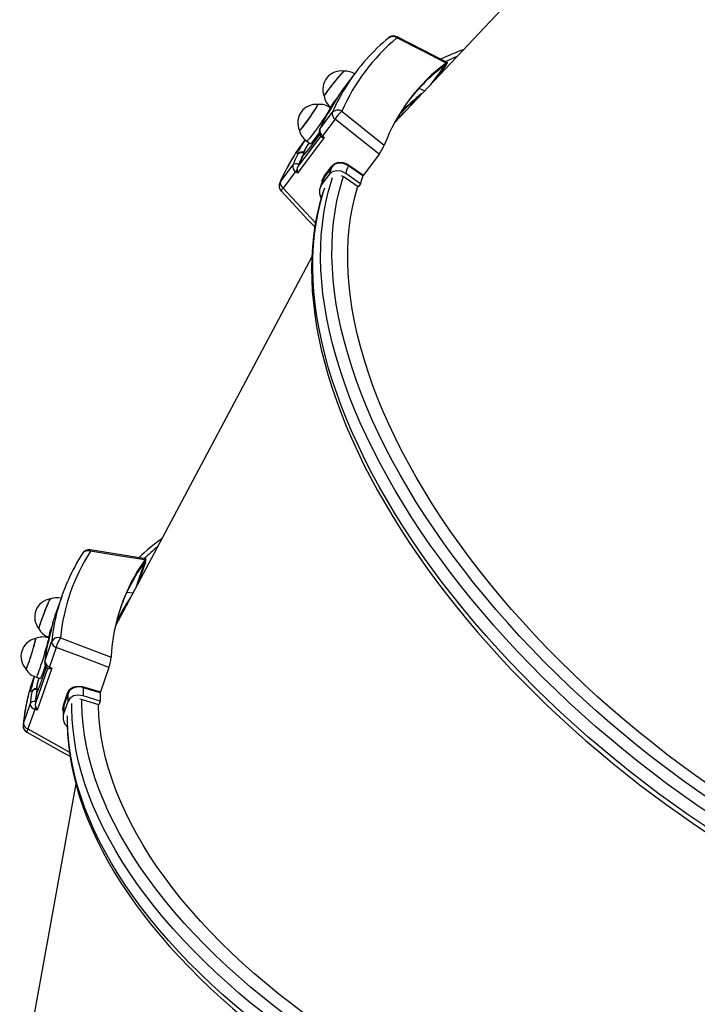
# Model space of a CAD drawing. Units: millimetres. Extents: x 2.7 to 22.9, y 5.7 to 17.
# Drawn here: x 8 to 8.4, y 10.3 to 11 of the extents above; entities that cross this region are included whole.
import ezdxf

# ---------------------------------------------------------------- set-up
doc = ezdxf.new("R2010")
doc.units = ezdxf.units.MM
doc.header["$LTSCALE"] = 130
doc.header["$PDSIZE"] = -1
doc.linetypes.add('SLD-Сплошная', pattern=[0])
doc.styles.get("Standard").update_dxf_attribs({"font": 'isocpeui.ttf'})
doc.dimstyles.new('ISO-25', dxfattribs={"dimtxt": 2.5, "dimasz": 2.5, "dimexe": 1.25, "dimexo": 0.625, "dimtad": 1, "dimtxsty": 'Standard', "dimcen": 2.5, "dimadec": 0, "dimazin": 0, "dimtfac": 1, "dimtmove": 0, "dimatfit": 3, "dimfxl": 1, "dimarcsym": 0})

# ---------------------------------------------------------------- blocks, each defined once
blk = doc.blocks.new('*D4')
at = {"color": 0, "lineweight": -2, "transparency": 16777216}
for p, q in [((5.68585, 13.05368), (5.68585, 5.7459)), ((22.85065, 11.22267), (22.85065, 5.7459)), ((5.98144, 5.8759), (22.55506, 5.8759))]:
    blk.add_line(p, q, dxfattribs=at)
at = {"color": 0, "transparency": 16777216}
for points in [[(5.98144, 5.92517), (5.98144, 5.82664), (5.68585, 5.8759)], [(22.55506, 5.92517), (22.55506, 5.82664), (22.85065, 5.8759)]]:
    blk.add_solid(points, dxfattribs=at)
at = {"layer": 'Defpoints', "color": 0, "transparency": 16777216}
for p in [(5.68585, 13.05368), (22.85065, 11.22267), (22.85065, 5.8759)]:
    blk.add_point(p, dxfattribs=at)
at = {"color": 0, "transparency": 16777216, "insert": (14.26825, 6.30107), "char_height": 0.458611, "attachment_point": 5}
blk.add_mtext('17,16м', dxfattribs=at)
blk = doc.blocks.new('*D5')
at = {"color": 0, "lineweight": -2, "transparency": 16777216}
for p, q in [((7.82474, 15.12037), (3.32129, 15.12037)), ((3.45129, 7.63386), (3.45129, 14.82478)), ((9.19141, 7.33827), (3.32129, 7.33827))]:
    blk.add_line(p, q, dxfattribs=at)
at = {"color": 0, "transparency": 16777216}
for points in [[(3.40203, 14.82478), (3.50056, 14.82478), (3.45129, 15.12037)], [(3.40203, 7.63386), (3.50056, 7.63386), (3.45129, 7.33827)]]:
    blk.add_solid(points, dxfattribs=at)
at = {"layer": 'Defpoints', "color": 0, "transparency": 16777216}
for p in [(3.45129, 15.12037), (7.82474, 15.12037), (9.19141, 7.33827)]:
    blk.add_point(p, dxfattribs=at)
at = {"color": 0, "transparency": 16777216, "insert": (3.02613, 11.22932), "char_height": 0.458611, "attachment_point": 5, "rotation": 90}
blk.add_mtext('7,78м', dxfattribs=at)
blk = doc.blocks.new('*D7')
at = {"color": 0, "lineweight": -2, "transparency": 16777216}
for p, q in [((11.21687, 13.45212), (4.6276, 13.45212)), ((4.7576, 13.15653), (4.7576, 9.17092)), ((9.13445, 8.87533), (4.6276, 8.87533))]:
    blk.add_line(p, q, dxfattribs=at)
at = {"color": 0, "transparency": 16777216}
for points in [[(4.70834, 13.15653), (4.80687, 13.15653), (4.7576, 13.45212)], [(4.70834, 9.17092), (4.80687, 9.17092), (4.7576, 8.87533)]]:
    blk.add_solid(points, dxfattribs=at)
at = {"layer": 'Defpoints', "color": 0, "transparency": 16777216}
for p in [(11.21687, 13.45212), (4.7576, 8.87533), (9.13445, 8.87533)]:
    blk.add_point(p, dxfattribs=at)
at = {"color": 0, "transparency": 16777216, "insert": (4.33243, 11.16372), "char_height": 0.458611, "attachment_point": 5, "rotation": 90}
blk.add_mtext('4,58м', dxfattribs=at)

msp = doc.modelspace()

# ---------------------------------------------------------------- linework, layer by layer
at = {"color": 7, "linetype": 'SLD-Сплошная', "lineweight": 25}
for p, q in [((8.42226, 11.13363), (8.2028, 10.90124)), ((8.23743, 10.9407), (8.20431, 10.95757)), ((8.23593, 10.93892), (8.22632, 10.92614)), ((8.23645, 10.93874), (8.22953, 10.92954)), ((8.17711, 10.93415), (8.16896, 10.92331)), ((8.22234, 10.92193), (8.2188, 10.92345)), ((8.161, 10.91047), (8.16041, 10.91088)), ((8.16067, 10.91122), (8.16119, 10.91079)), ((8.16097, 10.91049), (8.1611, 10.91063)), ((8.1535, 10.89679), (8.16165, 10.90763)), ((8.16348, 10.90334), (8.15527, 10.89242)), ((8.15692, 10.90405), (8.15696, 10.9041)), ((8.15643, 10.89118), (8.13884, 10.86778)), ((8.13904, 10.87207), (8.15404, 10.89202)), ((8.14372, 10.88974), (8.14295, 10.88871)), ((8.15527, 10.89242), (8.15643, 10.89118)), ((8.14487, 10.8888), (8.14728, 10.88711)), ((8.14239, 10.87927), (8.14314, 10.88063)), ((8.14314, 10.88063), (8.14286, 10.88082)), ((8.14333, 10.88112), (8.14326, 10.88116)), ((8.19247, 10.88023), (8.1822, 10.86658)), ((8.12749, 10.86219), (8.13564, 10.87303)), ((8.13944, 10.87292), (8.13904, 10.87207)), ((8.15634, 10.86578), (8.16135, 10.87245)), ((8.16154, 10.87203), (8.15653, 10.86536)), ((8.18187, 10.86599), (8.17227, 10.87263)), ((8.17268, 10.87317), (8.1822, 10.86658)), ((8.13753, 10.86883), (8.12932, 10.8579)), ((8.13884, 10.86778), (8.13753, 10.86883)), ((8.15969, 10.86696), (8.15468, 10.86029)), ((8.15653, 10.86536), (8.15573, 10.86365)), ((8.16942, 10.86524), (8.16772, 10.86608)), ((8.17864, 10.85884), (8.16942, 10.86524)), ((8.18018, 10.86088), (8.1705, 10.86759)), ((8.18018, 10.86088), (8.17864, 10.85884)), ((8.14821, 10.81282), (8.01891, 10.57002)), ((8.03896, 10.61399), (8.00227, 10.61992)), ((8.03808, 10.61184), (8.03226, 10.59509)), ((8.03862, 10.61182), (8.03385, 10.59807)), ((8.03451, 10.59996), (8.03484, 10.59993)), ((8.03036, 10.5915), (8.02649, 10.59187)), ((7.98353, 10.58932), (7.97908, 10.57651)), ((7.97247, 10.54653), (7.97691, 10.55935)), ((7.97542, 10.56185), (7.97474, 10.56206)), ((7.97488, 10.56246), (7.97551, 10.56222)), ((7.97539, 10.56186), (7.97547, 10.56203)), ((7.97351, 10.55449), (7.97353, 10.55455)), ((7.97996, 10.55582), (7.97548, 10.54291)), ((7.96625, 10.51857), (7.97443, 10.54215)), ((7.97697, 10.54208), (7.96737, 10.51443)), ((7.97548, 10.54291), (7.97697, 10.54208)), ((8.01463, 10.54267), (8.00903, 10.52653)), ((7.96531, 10.53683), (7.96489, 10.53562)), ((7.96669, 10.53629), (7.9695, 10.53541)), ((7.96754, 10.52798), (7.96722, 10.52807)), ((7.96724, 10.52646), (7.96754, 10.52798)), ((7.96757, 10.5285), (7.96749, 10.52852)), ((8.00889, 10.52587), (7.99772, 10.52926)), ((7.99794, 10.5299), (8.00903, 10.52653)), ((7.98465, 10.51787), (7.98738, 10.52575)), ((7.98769, 10.52541), (7.98495, 10.51753)), ((7.99726, 10.52135), (7.99541, 10.52163)), ((8.008, 10.51808), (7.99726, 10.52135)), ((8.00884, 10.52049), (7.99757, 10.52393)), ((8.00884, 10.52049), (8.008, 10.51808)), ((7.95827, 10.50564), (7.96272, 10.51845)), ((7.96581, 10.51502), (7.96133, 10.50211)), ((7.96737, 10.51443), (7.96581, 10.51502)), ((7.96637, 10.5195), (7.96625, 10.51857)), ((7.98495, 10.51753), (7.98471, 10.51566)), ((7.98748, 10.52002), (7.98474, 10.51214)), ((7.99284, 10.46592), (7.94267, 10.18987))]:
    msp.add_line(p, q, dxfattribs=at)
at = {"color": 8, "linetype": 'SLD-Сплошная', "lineweight": 25}
for p, q in [((8.15677, 10.90379), (8.15696, 10.9041)), ((7.97344, 10.5542), (7.97353, 10.55455))]:
    msp.add_line(p, q, dxfattribs=at)
at = {"color": 7, "linetype": 'SLD-Сплошная', "lineweight": 25, "flags": 128}
for points in [[(8.23656, 10.94028), (8.21974, 10.94885), (8.20421, 10.95675)], [(8.23645, 10.93874), (8.23711, 10.93969), (8.23745, 10.94037), (8.23746, 10.94069), (8.23711, 10.94064), (8.23656, 10.94028)], [(8.16939, 10.9349), (8.16932, 10.93488), (8.169, 10.93463), (8.16847, 10.9341), (8.16776, 10.93333), (8.16687, 10.93234), (8.16585, 10.93115), (8.16473, 10.92981), (8.16354, 10.92837), (8.16234, 10.92688), (8.16115, 10.92538), (8.16002, 10.92392), (8.15898, 10.92257), (8.15808, 10.92135), (8.15735, 10.92032), (8.1568, 10.91951), (8.15645, 10.91894), (8.15633, 10.91864), (8.15633, 10.91862)], [(8.15638, 10.91851), (8.15639, 10.9186), (8.15658, 10.91898), (8.15699, 10.91963), (8.1576, 10.92052), (8.15839, 10.92161), (8.15934, 10.92288), (8.16042, 10.92428), (8.16157, 10.92576), (8.16278, 10.92728), (8.16399, 10.92877), (8.16517, 10.93019), (8.16627, 10.93149), (8.16726, 10.93263), (8.1681, 10.93357), (8.16876, 10.93427), (8.16923, 10.93471), (8.16949, 10.93488), (8.16951, 10.93488)], [(8.16598, 10.91881), (8.16598, 10.91881), (8.16591, 10.91866), (8.16586, 10.91858)], [(8.1521, 10.91299), (8.15213, 10.91289), (8.15197, 10.91252), (8.15162, 10.91186), (8.15108, 10.91096), (8.15037, 10.90983), (8.14951, 10.90852), (8.14854, 10.90707), (8.14748, 10.90553), (8.14638, 10.90396), (8.14527, 10.9024), (8.14419, 10.90091), (8.14317, 10.89954), (8.14226, 10.89834), (8.14147, 10.89734), (8.14084, 10.89659), (8.14039, 10.8961), (8.14014, 10.8959), (8.14009, 10.89592)], [(8.14015, 10.8958), (8.14015, 10.89579), (8.14035, 10.89591), (8.14074, 10.89631), (8.14132, 10.89699), (8.14206, 10.89792), (8.14295, 10.89907), (8.14394, 10.9004), (8.14501, 10.90186), (8.14612, 10.90342), (8.14724, 10.905), (8.14832, 10.90657), (8.14932, 10.90806), (8.15022, 10.90942), (8.15098, 10.91061), (8.15158, 10.9116), (8.152, 10.91233), (8.15222, 10.9128), (8.15223, 10.91297)], [(8.15677, 10.90379), (8.15523, 10.90067), (8.15326, 10.89638)], [(8.19247, 10.88023), (8.1769, 10.89264), (8.16348, 10.90334)], [(8.16795, 10.90851), (8.18137, 10.89781), (8.19592, 10.88621)], [(8.15452, 10.89149), (8.15415, 10.89171), (8.15413, 10.89176)], [(8.14291, 10.88109), (8.14286, 10.88112), (8.14298, 10.8817), (8.14346, 10.88274), (8.14429, 10.8842), (8.14544, 10.88604), (8.14651, 10.88765)], [(8.14369, 10.88059), (8.14249, 10.87937), (8.14239, 10.87927)], [(8.1433, 10.88107), (8.14333, 10.88103), (8.14314, 10.88063)], [(8.13866, 10.87038), (8.13876, 10.87124), (8.13904, 10.87207)], [(8.13942, 10.87356), (8.13937, 10.87317), (8.13944, 10.87292)], [(8.16135, 10.87245), (8.16335, 10.87421), (8.16589, 10.87504), (8.16877, 10.8749), (8.17178, 10.87373), (8.17268, 10.87317)], [(8.17227, 10.87263), (8.17142, 10.87318), (8.16857, 10.87432), (8.16584, 10.87447), (8.16343, 10.87369), (8.16154, 10.87203)], [(8.1705, 10.86759), (8.1675, 10.86907), (8.16439, 10.86945), (8.16168, 10.86867), (8.15969, 10.86696)], [(8.15562, 10.8637), (8.1544, 10.86044), (8.1537, 10.85838)], [(8.6307, 10.36664), (8.62176, 10.36852), (8.61196, 10.37081), (8.60209, 10.37335), (8.59214, 10.37613), (8.58212, 10.37916), (8.57205, 10.38243), (8.56193, 10.38594), (8.55177, 10.38968), (8.54159, 10.39366), (8.53138, 10.39787), (8.52116, 10.40231), (8.51093, 10.40697), (8.50071, 10.41185), (8.49051, 10.41694), (8.48033, 10.42224), (8.47018, 10.42774), (8.46008, 10.43345), (8.45002, 10.43935), (8.44002, 10.44544), (8.43009, 10.45171), (8.42024, 10.45816), (8.41047, 10.46479), (8.4008, 10.47158), (8.39123, 10.47854), (8.38177, 10.48565), (8.37243, 10.49291), (8.36321, 10.50032), (8.35413, 10.50786), (8.34519, 10.51553), (8.33641, 10.52332), (8.32778, 10.53123), (8.31931, 10.53925), (8.31103, 10.54738), (8.30292, 10.55559), (8.295, 10.5639), (8.28727, 10.57229), (8.27975, 10.58075), (8.27243, 10.58927), (8.26533, 10.59786), (8.25845, 10.6065), (8.25179, 10.61518), (8.24537, 10.62389), (8.23918, 10.63264), (8.23324, 10.6414), (8.22755, 10.65018), (8.22211, 10.65897), (8.21693, 10.66775), (8.21201, 10.67652), (8.20736, 10.68527), (8.20299, 10.694), (8.19888, 10.7027), (8.19506, 10.71136), (8.19151, 10.71996), (8.18826, 10.72852), (8.18529, 10.73701), (8.18261, 10.74543), (8.18022, 10.75377), (8.17813, 10.76202), (8.17634, 10.77019), (8.17484, 10.77825), (8.17364, 10.78621), (8.17275, 10.79405), (8.17215, 10.80178), (8.17186, 10.80937), (8.17187, 10.81683), (8.17219, 10.82416), (8.1728, 10.83133), (8.17372, 10.83836), (8.17494, 10.84522), (8.17645, 10.85192), (8.17827, 10.85845), (8.17843, 10.85897)], [(8.12802, 10.85608), (8.14568, 10.8372), (8.15017, 10.83241)], [(8.15618, 10.85695), (8.15489, 10.85304), (8.15309, 10.84662), (8.15156, 10.84004), (8.1503, 10.83331), (8.14932, 10.82644), (8.14861, 10.81942), (8.14817, 10.81227), (8.14802, 10.80499), (8.14814, 10.79759), (8.14853, 10.79007), (8.14921, 10.78244), (8.15016, 10.7747), (8.15138, 10.76686), (8.15288, 10.75894), (8.15465, 10.75093), (8.1567, 10.74283), (8.15901, 10.73467), (8.16159, 10.72644), (8.16444, 10.71814), (8.16754, 10.7098), (8.17091, 10.7014), (8.17454, 10.69297), (8.17842, 10.6845), (8.18255, 10.676), (8.18692, 10.66748), (8.19155, 10.65895), (8.19641, 10.6504), (8.20151, 10.64186), (8.20684, 10.63331), (8.2124, 10.62478), (8.21818, 10.61626), (8.22418, 10.60776), (8.2304, 10.5993), (8.23683, 10.59086), (8.24346, 10.58247), (8.2503, 10.57413), (8.25732, 10.56584), (8.26454, 10.55761), (8.27194, 10.54944), (8.27952, 10.54135), (8.28728, 10.53334), (8.29519, 10.52541), (8.30327, 10.51757), (8.31151, 10.50982), (8.31989, 10.50218), (8.32842, 10.49464), (8.33708, 10.48722), (8.34587, 10.47992), (8.35478, 10.47274), (8.36381, 10.46568), (8.37295, 10.45877), (8.38219, 10.45199), (8.39152, 10.44536), (8.40094, 10.43888), (8.41045, 10.43255), (8.42002, 10.42638), (8.42967, 10.42038), (8.43937, 10.41455), (8.44913, 10.40889), (8.45893, 10.4034), (8.46877, 10.3981), (8.47864, 10.39299), (8.48853, 10.38806), (8.49843, 10.38333), (8.50835, 10.37879), (8.51827, 10.37446), (8.52817, 10.37033), (8.53807, 10.3664), (8.54794, 10.36269), (8.55779, 10.35919), (8.56759, 10.3559), (8.57736, 10.35284), (8.58707, 10.34999), (8.59673, 10.34737), (8.60632, 10.34497), (8.61584, 10.3428), (8.62527, 10.34086), (8.63463, 10.33915), (8.64388, 10.33768), (8.65304, 10.33643), (8.66209, 10.33543), (8.67103, 10.33466), (8.67985, 10.33412), (8.68853, 10.33382), (8.69709, 10.33377), (8.7055, 10.33395), (8.71376, 10.33437), (8.72187, 10.33503), (8.72982, 10.33592), (8.73761, 10.33706), (8.74522, 10.33843), (8.75265, 10.34004), (8.75989, 10.34189), (8.76694, 10.34397), (8.77379, 10.34628), (8.78044, 10.34882), (8.78688, 10.35159), (8.79311, 10.35458), (8.79911, 10.3578), (8.80489, 10.36124), (8.81044, 10.36489), (8.81064, 10.36503)], [(8.03827, 10.61333), (8.01963, 10.61634), (8.00243, 10.61912)], [(8.03862, 10.61182), (8.03896, 10.61293), (8.03909, 10.61368), (8.03899, 10.61399), (8.03868, 10.61383), (8.03827, 10.61333)], [(7.97595, 10.58768), (7.97589, 10.58763), (7.97566, 10.58729), (7.97532, 10.58664), (7.97487, 10.58568), (7.97434, 10.58446), (7.97373, 10.58302), (7.97307, 10.58141), (7.97238, 10.57967), (7.97169, 10.57788), (7.97101, 10.57609), (7.97038, 10.57436), (7.96981, 10.57275), (7.96932, 10.57132), (7.96894, 10.57011), (7.96866, 10.56917), (7.96851, 10.56853), (7.96848, 10.5682), (7.96849, 10.56818)], [(7.96857, 10.56809), (7.96855, 10.56818), (7.96862, 10.5686), (7.96881, 10.56934), (7.96912, 10.57038), (7.96954, 10.57166), (7.97006, 10.57316), (7.97065, 10.57482), (7.9713, 10.57659), (7.97199, 10.57839), (7.97268, 10.58019), (7.97337, 10.5819), (7.97402, 10.58348), (7.97461, 10.58486), (7.97513, 10.58601), (7.97555, 10.58688), (7.97586, 10.58745), (7.97605, 10.58769), (7.97607, 10.58769)], [(7.97762, 10.57131), (7.97762, 10.57131), (7.9776, 10.57115), (7.97758, 10.57105)], [(7.96618, 10.56152), (7.96624, 10.56144), (7.96621, 10.56104), (7.96607, 10.56031), (7.96583, 10.55928), (7.9655, 10.55799), (7.96508, 10.55648), (7.9646, 10.55481), (7.96406, 10.55302), (7.9635, 10.55118), (7.96292, 10.54936), (7.96234, 10.54761), (7.96179, 10.54599), (7.96129, 10.54457), (7.96084, 10.54338), (7.96047, 10.54247), (7.9602, 10.54187), (7.96002, 10.5416), (7.95996, 10.54161)], [(7.96005, 10.54151), (7.96006, 10.54151), (7.96021, 10.54167), (7.96046, 10.54218), (7.9608, 10.543), (7.96123, 10.54411), (7.96172, 10.54548), (7.96226, 10.54705), (7.96283, 10.54877), (7.96342, 10.55059), (7.96399, 10.55244), (7.96454, 10.55426), (7.96505, 10.55598), (7.96548, 10.55756), (7.96585, 10.55893), (7.96612, 10.56004), (7.96629, 10.56087), (7.96635, 10.56138), (7.96632, 10.56155)], [(7.98265, 10.56211), (7.99869, 10.55602), (8.01609, 10.54942)], [(7.97344, 10.5542), (7.97292, 10.55075), (7.97236, 10.54606)], [(8.01463, 10.54267), (7.99601, 10.54973), (7.97996, 10.55582)], [(7.97506, 10.54179), (7.97464, 10.54189), (7.9746, 10.54194)], [(7.96717, 10.52835), (7.96712, 10.52836), (7.96706, 10.52895), (7.9672, 10.53008), (7.96754, 10.53173), (7.96808, 10.53384), (7.9686, 10.53569)], [(7.96808, 10.52811), (7.96731, 10.52658), (7.96724, 10.52646)], [(7.96756, 10.52844), (7.9676, 10.52842), (7.96754, 10.52798)], [(7.98738, 10.52575), (7.98874, 10.52804), (7.99091, 10.52961), (7.9937, 10.53036), (7.99692, 10.53016), (7.99794, 10.5299)], [(7.99772, 10.52926), (7.99675, 10.52952), (7.99368, 10.52974), (7.99104, 10.52906), (7.98898, 10.52757), (7.98769, 10.52541)], [(7.99757, 10.52393), (7.99427, 10.52442), (7.99119, 10.52383), (7.98884, 10.52226), (7.98748, 10.52002)], [(7.96616, 10.52011), (7.96623, 10.51972), (7.96637, 10.5195)], [(7.9664, 10.51685), (7.96624, 10.5177), (7.96625, 10.51857)], [(7.98459, 10.51567), (7.98443, 10.5122), (7.98439, 10.51002)], [(8.52225, 10.18478), (8.51747, 10.18492), (8.50665, 10.18538), (8.49573, 10.18606), (8.48472, 10.18695), (8.47364, 10.18805), (8.46248, 10.18936), (8.45126, 10.19088), (8.43999, 10.19261), (8.42867, 10.19455), (8.41733, 10.19669), (8.40596, 10.19903), (8.39459, 10.20158), (8.38321, 10.20432), (8.37184, 10.20726), (8.36048, 10.2104), (8.34916, 10.21372), (8.33787, 10.21723), (8.32663, 10.22093), (8.31545, 10.22481), (8.30433, 10.22887), (8.2933, 10.23311), (8.28235, 10.23751), (8.27149, 10.24208), (8.26074, 10.24682), (8.25011, 10.25172), (8.2396, 10.25677), (8.22923, 10.26197), (8.219, 10.26731), (8.20892, 10.2728), (8.199, 10.27843), (8.18925, 10.28418), (8.17968, 10.29007), (8.17029, 10.29607), (8.1611, 10.30219), (8.15211, 10.30842), (8.14333, 10.31476), (8.13477, 10.3212), (8.12643, 10.32773), (8.11833, 10.33435), (8.11047, 10.34105), (8.10285, 10.34783), (8.09549, 10.35468), (8.08839, 10.36159), (8.08155, 10.36857), (8.07499, 10.37559), (8.0687, 10.38267), (8.06269, 10.38978), (8.05698, 10.39693), (8.05156, 10.4041), (8.04643, 10.4113), (8.04161, 10.41851), (8.0371, 10.42574), (8.0329, 10.43296), (8.02901, 10.44018), (8.02544, 10.44739), (8.02219, 10.45459), (8.01926, 10.46176), (8.01666, 10.46891), (8.01439, 10.47602), (8.01245, 10.48308), (8.01085, 10.4901), (8.00957, 10.49707), (8.00864, 10.50398), (8.00803, 10.51082), (8.00777, 10.51759), (8.00776, 10.51814)], [(7.98719, 10.50941), (7.98716, 10.5053), (7.9874, 10.49863), (7.98796, 10.4919), (7.98882, 10.48511), (7.98998, 10.47826), (7.99145, 10.47137), (7.99322, 10.46443), (7.9953, 10.45745), (7.99767, 10.45044), (8.00035, 10.4434), (8.00332, 10.43634), (8.00659, 10.42926), (8.01015, 10.42217), (8.014, 10.41508), (8.01814, 10.408), (8.02256, 10.40092), (8.02725, 10.39385), (8.03222, 10.3868), (8.03747, 10.37977), (8.04298, 10.37277), (8.04875, 10.36581), (8.05478, 10.35889), (8.06106, 10.35201), (8.06759, 10.34518), (8.07436, 10.33841), (8.08137, 10.33169), (8.08861, 10.32504), (8.09608, 10.31846), (8.10376, 10.31195), (8.11167, 10.30553), (8.11978, 10.29918), (8.12809, 10.29293), (8.1366, 10.28677), (8.14529, 10.2807), (8.15417, 10.27474), (8.16323, 10.26888), (8.17245, 10.26314), (8.18184, 10.2575), (8.19138, 10.25199), (8.20107, 10.2466), (8.2109, 10.24134), (8.22087, 10.23621), (8.23096, 10.23121), (8.24117, 10.22636), (8.25148, 10.22164), (8.2619, 10.21707), (8.27242, 10.21265), (8.28302, 10.20838), (8.2937, 10.20427), (8.30445, 10.20031), (8.31526, 10.19652), (8.32613, 10.19289), (8.33705, 10.18943), (8.348, 10.18613), (8.35898, 10.18301), (8.36999, 10.18007), (8.381, 10.1773), (8.39203, 10.17471), (8.40304, 10.1723), (8.41405, 10.17008), (8.42504, 10.16803), (8.436, 10.16618), (8.44692, 10.16451), (8.4578, 10.16303), (8.46863, 10.16174), (8.4794, 10.16065), (8.49009, 10.15974), (8.50071, 10.15903), (8.51125, 10.15851), (8.52169, 10.15818), (8.53203, 10.15805), (8.54227, 10.15812), (8.55239, 10.15838), (8.56238, 10.15883), (8.57225, 10.15948), (8.58197, 10.16032), (8.59155, 10.16136), (8.60098, 10.16259), (8.61024, 10.16401), (8.61934, 10.16563), (8.62827, 10.16743), (8.63702, 10.16943), (8.64557, 10.17161), (8.65394, 10.17399), (8.6621, 10.17655), (8.67005, 10.17929), (8.67779, 10.18221), (8.68531, 10.18532), (8.69261, 10.1886), (8.69967, 10.19206), (8.7065, 10.1957), (8.71308, 10.1995), (8.71941, 10.20347), (8.72549, 10.2076), (8.73131, 10.2119), (8.73687, 10.21635), (8.74215, 10.22095), (8.74716, 10.22571), (8.7519, 10.23061), (8.75635, 10.23565), (8.76052, 10.24082), (8.76065, 10.24099)], [(7.96065, 10.49999), (7.98323, 10.48741), (7.98897, 10.48422)]]:
    msp.add_lwpolyline(points, dxfattribs=at)
at = {"color": 8, "linetype": 'SLD-Сплошная', "lineweight": 25, "flags": 128}
for points in [[(8.24376, 10.94461), (8.23837, 10.9422), (8.23639, 10.94126)], [(8.16564, 10.9184), (8.16527, 10.91791), (8.16408, 10.91634), (8.16303, 10.91493), (8.16214, 10.9137), (8.16145, 10.91269), (8.16096, 10.91193), (8.1607, 10.91143), (8.16066, 10.91122), (8.16067, 10.91122)], [(8.16612, 10.91939), (8.16637, 10.91959), (8.16624, 10.91922), (8.16604, 10.91886)], [(8.16041, 10.91088), (8.1604, 10.91067), (8.16017, 10.91017), (8.15973, 10.90938), (8.15911, 10.90834), (8.1583, 10.90706), (8.15735, 10.90558), (8.15626, 10.90395), (8.15508, 10.90221), (8.15383, 10.9004), (8.15254, 10.89858), (8.15126, 10.89679), (8.15002, 10.89508), (8.14885, 10.89351), (8.14778, 10.8921), (8.14685, 10.89091), (8.14607, 10.88996), (8.14547, 10.88928), (8.14507, 10.88889), (8.14487, 10.8888), (8.14487, 10.8888)], [(8.15326, 10.89638), (8.15327, 10.8964), (8.1535, 10.89679)], [(8.1391, 10.88034), (8.13868, 10.88026), (8.13866, 10.88074), (8.13906, 10.88174), (8.13973, 10.883)], [(8.81677, 10.3728), (8.81403, 10.37095), (8.80818, 10.36729), (8.80208, 10.36386), (8.79573, 10.36069), (8.78915, 10.35775), (8.78234, 10.35506), (8.77529, 10.35262), (8.76803, 10.35044), (8.76056, 10.3485), (8.75287, 10.34682), (8.74499, 10.3454), (8.73691, 10.34423), (8.72864, 10.34333), (8.72019, 10.34268), (8.71157, 10.34229), (8.70278, 10.34216), (8.69383, 10.34229), (8.68472, 10.34269), (8.67548, 10.34334), (8.6661, 10.34425), (8.65658, 10.34542), (8.64695, 10.34684), (8.63721, 10.34853), (8.62736, 10.35046), (8.61742, 10.35266), (8.60739, 10.3551), (8.59728, 10.35779), (8.58709, 10.36073), (8.57685, 10.36391), (8.56655, 10.36734), (8.55621, 10.371), (8.54584, 10.3749), (8.53543, 10.37903), (8.52501, 10.38339), (8.51458, 10.38798), (8.50414, 10.39279), (8.49372, 10.39782), (8.48331, 10.40305), (8.47292, 10.4085), (8.46258, 10.41416), (8.45227, 10.42001), (8.44201, 10.42605), (8.43182, 10.43229), (8.42169, 10.43871), (8.41165, 10.44531), (8.40168, 10.45208), (8.39181, 10.45902), (8.38205, 10.46612), (8.37239, 10.47338), (8.36286, 10.48079), (8.35345, 10.48834), (8.34417, 10.49603), (8.33504, 10.50385), (8.32606, 10.51179), (8.31723, 10.51985), (8.30858, 10.52802), (8.30009, 10.53629), (8.29178, 10.54466), (8.28366, 10.55312), (8.27574, 10.56167), (8.26801, 10.57028), (8.26049, 10.57897), (8.25319, 10.58772), (8.2461, 10.59652), (8.23924, 10.60536), (8.23261, 10.61425), (8.22622, 10.62316), (8.22006, 10.6321), (8.21416, 10.64106), (8.20851, 10.65002), (8.20311, 10.65898), (8.19798, 10.66794), (8.19311, 10.67688), (8.18851, 10.68581), (8.18418, 10.6947), (8.18014, 10.70355), (8.17637, 10.71236), (8.17289, 10.72112), (8.16969, 10.72982), (8.16679, 10.73846), (8.16417, 10.74702), (8.16185, 10.7555), (8.15983, 10.76389), (8.1581, 10.77219), (8.15668, 10.78038), (8.15555, 10.78847), (8.15472, 10.79644), (8.1542, 10.80429), (8.15398, 10.81201), (8.15407, 10.81959), (8.15445, 10.82703), (8.15514, 10.83432), (8.15613, 10.84146), (8.15742, 10.84844), (8.15901, 10.85525), (8.1609, 10.86189), (8.16192, 10.86502)], [(8.15503, 10.86214), (8.1551, 10.86312), (8.15634, 10.86578)], [(8.81525, 10.37973), (8.81309, 10.37828), (8.80724, 10.37464), (8.80114, 10.37125), (8.79479, 10.3681), (8.78821, 10.36519), (8.78139, 10.36254), (8.77435, 10.36013), (8.76708, 10.35798), (8.7596, 10.35608), (8.75191, 10.35444), (8.74402, 10.35306), (8.73594, 10.35194), (8.72766, 10.35108), (8.71921, 10.35048), (8.71058, 10.35014), (8.70178, 10.35006), (8.69283, 10.35025), (8.68372, 10.35069), (8.67447, 10.3514), (8.66509, 10.35237), (8.65558, 10.35359), (8.64595, 10.35508), (8.6362, 10.35682), (8.62636, 10.35882), (8.61642, 10.36108), (8.60639, 10.36359), (8.59629, 10.36634), (8.58612, 10.36935), (8.57589, 10.3726), (8.56561, 10.37609), (8.55529, 10.37982), (8.54493, 10.38379), (8.53455, 10.38799), (8.52415, 10.39242), (8.51375, 10.39708), (8.50335, 10.40196), (8.49296, 10.40705), (8.48259, 10.41236), (8.47225, 10.41787), (8.46195, 10.42359), (8.4517, 10.42951), (8.4415, 10.43562), (8.43136, 10.44192), (8.4213, 10.44841), (8.41132, 10.45507), (8.40143, 10.4619), (8.39164, 10.4689), (8.38196, 10.47606), (8.37239, 10.48337), (8.36295, 10.49083), (8.35364, 10.49843), (8.34446, 10.50617), (8.33544, 10.51403), (8.32657, 10.52201), (8.31786, 10.53011), (8.30933, 10.53832), (8.30097, 10.54662), (8.2928, 10.55502), (8.28482, 10.56351), (8.27704, 10.57207), (8.26946, 10.5807), (8.2621, 10.5894), (8.25495, 10.59816), (8.24803, 10.60696), (8.24134, 10.61581), (8.23489, 10.62469), (8.22867, 10.63359), (8.22271, 10.64252), (8.217, 10.65145), (8.21154, 10.66039), (8.20635, 10.66932), (8.20142, 10.67824), (8.19676, 10.68714), (8.19238, 10.69602), (8.18827, 10.70486), (8.18445, 10.71365), (8.18091, 10.7224), (8.17766, 10.73109), (8.1747, 10.73971), (8.17204, 10.74826), (8.16967, 10.75673), (8.16759, 10.76512), (8.16582, 10.7734), (8.16435, 10.78159), (8.16318, 10.78967), (8.16231, 10.79764), (8.16175, 10.80548), (8.16149, 10.81319), (8.16154, 10.82077), (8.16189, 10.8282), (8.16255, 10.83549), (8.16351, 10.84262), (8.16477, 10.84959), (8.16634, 10.85639), (8.1682, 10.86302), (8.16898, 10.86547)], [(8.12749, 10.86219), (8.1271, 10.86153), (8.12709, 10.8615)], [(8.12932, 10.8579), (8.14123, 10.84518), (8.15064, 10.83513)], [(8.81164, 10.36599), (8.80892, 10.36414), (8.80306, 10.36048), (8.79696, 10.35706), (8.79062, 10.35388), (8.78404, 10.35095), (8.77722, 10.34826), (8.77018, 10.34582), (8.76292, 10.34363), (8.75544, 10.3417), (8.74776, 10.34002), (8.73987, 10.3386), (8.73179, 10.33743), (8.72353, 10.33652), (8.71508, 10.33587), (8.70645, 10.33549), (8.69766, 10.33536), (8.68871, 10.33549), (8.67961, 10.33588), (8.67036, 10.33653), (8.66098, 10.33744), (8.65147, 10.33861), (8.64184, 10.34004), (8.6321, 10.34172), (8.62225, 10.34366), (8.6123, 10.34585), (8.60227, 10.34829), (8.59216, 10.35099), (8.58198, 10.35392), (8.57174, 10.35711), (8.56144, 10.36053), (8.5511, 10.3642), (8.54072, 10.3681), (8.53032, 10.37223), (8.51989, 10.37659), (8.50946, 10.38118), (8.49903, 10.38599), (8.4886, 10.39101), (8.47819, 10.39625), (8.46781, 10.4017), (8.45746, 10.40735), (8.44715, 10.4132), (8.4369, 10.41925), (8.42671, 10.42549), (8.41658, 10.43191), (8.40653, 10.43851), (8.39657, 10.44528), (8.3867, 10.45222), (8.37693, 10.45932), (8.36728, 10.46658), (8.35774, 10.47399), (8.34833, 10.48154), (8.33906, 10.48922), (8.32993, 10.49704), (8.32094, 10.50499), (8.31212, 10.51305), (8.30346, 10.52122), (8.29498, 10.52949), (8.28667, 10.53786), (8.27855, 10.54632), (8.27062, 10.55486), (8.2629, 10.56348), (8.25538, 10.57217), (8.24807, 10.58091), (8.24099, 10.58971), (8.23413, 10.59856), (8.22749, 10.60744), (8.2211, 10.61636), (8.21495, 10.6253), (8.20904, 10.63425), (8.20339, 10.64322), (8.198, 10.65218), (8.19286, 10.66114), (8.18799, 10.67008), (8.1834, 10.679), (8.17907, 10.68789), (8.17502, 10.69675), (8.17126, 10.70556), (8.16777, 10.71432), (8.16458, 10.72302), (8.16167, 10.73166), (8.15906, 10.74022), (8.15674, 10.7487), (8.15471, 10.75709), (8.15299, 10.76538), (8.15156, 10.77358), (8.15044, 10.78167), (8.14961, 10.78964), (8.14909, 10.79748), (8.14887, 10.8052), (8.14895, 10.81278), (8.14934, 10.82023), (8.15003, 10.82752), (8.15102, 10.83466), (8.15231, 10.84164), (8.1539, 10.84845), (8.15579, 10.85509), (8.1568, 10.85822)], [(7.97743, 10.57082), (7.97722, 10.57023), (7.97656, 10.56838), (7.97599, 10.56671), (7.97553, 10.56527), (7.97517, 10.5641), (7.97495, 10.56322), (7.97485, 10.56267), (7.97488, 10.56246), (7.97488, 10.56246)], [(7.97758, 10.57191), (7.97775, 10.57217), (7.97774, 10.57178), (7.97766, 10.57138)], [(7.97474, 10.56206), (7.97479, 10.56186), (7.97473, 10.56131), (7.97455, 10.56043), (7.97428, 10.55924), (7.9739, 10.55778), (7.97344, 10.55608), (7.97291, 10.55419), (7.97231, 10.55217), (7.97167, 10.55007), (7.97101, 10.54794), (7.97034, 10.54584), (7.96967, 10.54384), (7.96904, 10.54198), (7.96845, 10.54032), (7.96793, 10.5389), (7.96748, 10.53776), (7.96711, 10.53693), (7.96685, 10.53644), (7.96669, 10.53629), (7.96669, 10.53629)], [(7.97236, 10.54606), (7.97236, 10.54608), (7.97247, 10.54653)], [(7.96378, 10.52647), (7.96341, 10.52627), (7.96324, 10.52671), (7.96332, 10.52779), (7.96357, 10.52919)], [(8.76057, 10.25641), (8.75895, 10.25437), (8.75449, 10.24912), (8.74972, 10.24403), (8.74464, 10.23909), (8.73926, 10.23431), (8.73358, 10.2297), (8.72761, 10.22526), (8.72135, 10.22099), (8.7148, 10.2169), (8.70798, 10.21299), (8.70089, 10.20926), (8.69354, 10.20572), (8.68592, 10.20237), (8.67805, 10.19922), (8.66994, 10.19626), (8.66159, 10.1935), (8.65301, 10.19093), (8.6442, 10.18858), (8.63518, 10.18642), (8.62595, 10.18448), (8.61651, 10.18274), (8.60689, 10.18121), (8.59708, 10.1799), (8.58709, 10.17879), (8.57694, 10.1779), (8.56663, 10.17722), (8.55617, 10.17676), (8.54557, 10.17652), (8.53483, 10.17648), (8.52398, 10.17667), (8.51301, 10.17707), (8.50193, 10.17768), (8.49076, 10.17851), (8.47951, 10.17955), (8.46818, 10.18081), (8.45679, 10.18227), (8.44534, 10.18395), (8.43385, 10.18583), (8.42232, 10.18793), (8.41076, 10.19022), (8.39919, 10.19273), (8.38761, 10.19543), (8.37603, 10.19833), (8.36447, 10.20143), (8.35293, 10.20472), (8.34143, 10.20821), (8.32997, 10.21188), (8.31856, 10.21574), (8.30722, 10.21977), (8.29595, 10.22399), (8.28476, 10.22838), (8.27366, 10.23295), (8.26267, 10.23767), (8.25178, 10.24257), (8.24102, 10.24762), (8.23038, 10.25282), (8.21989, 10.25818), (8.20954, 10.26368), (8.19935, 10.26932), (8.18932, 10.27509), (8.17947, 10.281), (8.1698, 10.28703), (8.16032, 10.29319), (8.15104, 10.29945), (8.14197, 10.30583), (8.13311, 10.31231), (8.12447, 10.31889), (8.11606, 10.32557), (8.10789, 10.33233), (8.09997, 10.33917), (8.09229, 10.34609), (8.08487, 10.35308), (8.07772, 10.36013), (8.07083, 10.36724), (8.06422, 10.3744), (8.0579, 10.38161), (8.05185, 10.38886), (8.04611, 10.39614), (8.04065, 10.40344), (8.0355, 10.41077), (8.03066, 10.41811), (8.02612, 10.42546), (8.0219, 10.43281), (8.018, 10.44016), (8.01442, 10.44749), (8.01116, 10.45481), (8.00823, 10.46211), (8.00562, 10.46937), (8.00335, 10.4766), (8.00142, 10.48379), (7.99982, 10.49092), (7.99855, 10.49801), (7.99762, 10.50503), (7.99704, 10.51199), (7.99679, 10.51887), (7.99678, 10.52144)], [(7.98452, 10.514), (7.98427, 10.51496), (7.98465, 10.51787)], [(8.76412, 10.25027), (8.76209, 10.24768), (8.75763, 10.24241), (8.75287, 10.23729), (8.7478, 10.23232), (8.74243, 10.22751), (8.73676, 10.22287), (8.7308, 10.2184), (8.72456, 10.2141), (8.71803, 10.20997), (8.71123, 10.20602), (8.70415, 10.20226), (8.69682, 10.19868), (8.68922, 10.19529), (8.68137, 10.19209), (8.67328, 10.18909), (8.66495, 10.18628), (8.65639, 10.18367), (8.6476, 10.18126), (8.6386, 10.17906), (8.62939, 10.17706), (8.61997, 10.17526), (8.61037, 10.17368), (8.60057, 10.1723), (8.5906, 10.17114), (8.58047, 10.17019), (8.57017, 10.16945), (8.55972, 10.16892), (8.54913, 10.16861), (8.5384, 10.16851), (8.52755, 10.16862), (8.51658, 10.16895), (8.50551, 10.16949), (8.49434, 10.17025), (8.48309, 10.17122), (8.47175, 10.1724), (8.46035, 10.17379), (8.44888, 10.17539), (8.43737, 10.17719), (8.42582, 10.17921), (8.41424, 10.18143), (8.40264, 10.18385), (8.39102, 10.18647), (8.37941, 10.1893), (8.36781, 10.19232), (8.35622, 10.19553), (8.34467, 10.19893), (8.33315, 10.20253), (8.32168, 10.2063), (8.31027, 10.21026), (8.29893, 10.2144), (8.28766, 10.21872), (8.27648, 10.2232), (8.2654, 10.22786), (8.25442, 10.23268), (8.24355, 10.23765), (8.23281, 10.24279), (8.2222, 10.24807), (8.21174, 10.2535), (8.20142, 10.25908), (8.19126, 10.26479), (8.18127, 10.27063), (8.17146, 10.27661), (8.16183, 10.2827), (8.15239, 10.28892), (8.14316, 10.29524), (8.13413, 10.30168), (8.12532, 10.30821), (8.11673, 10.31484), (8.10837, 10.32157), (8.10025, 10.32837), (8.09237, 10.33526), (8.08475, 10.34222), (8.07738, 10.34925), (8.07027, 10.35634), (8.06344, 10.36348), (8.05688, 10.37068), (8.0506, 10.37792), (8.04461, 10.38519), (8.0389, 10.3925), (8.0335, 10.39983), (8.02839, 10.40719), (8.02359, 10.41455), (8.0191, 10.42192), (8.01492, 10.4293), (8.01106, 10.43666), (8.00752, 10.44402), (8.0043, 10.45135), (8.0014, 10.45867), (7.99883, 10.46595), (7.9966, 10.4732), (7.99469, 10.4804), (7.99312, 10.48755), (7.99188, 10.49465), (7.99097, 10.50169), (7.99041, 10.50866), (7.99018, 10.51556), (7.99019, 10.51885)], [(8.76132, 10.24223), (8.7593, 10.23964), (8.75484, 10.23437), (8.75008, 10.22925), (8.74501, 10.22428), (8.73964, 10.21947), (8.73397, 10.21483), (8.72801, 10.21036), (8.72177, 10.20606), (8.71524, 10.20193), (8.70844, 10.19798), (8.70136, 10.19422), (8.69403, 10.19064), (8.68643, 10.18725), (8.67858, 10.18405), (8.67049, 10.18104), (8.66216, 10.17824), (8.6536, 10.17563), (8.64481, 10.17322), (8.63581, 10.17101), (8.6266, 10.16901), (8.61718, 10.16722), (8.60758, 10.16564), (8.59778, 10.16426), (8.58781, 10.1631), (8.57768, 10.16214), (8.56738, 10.1614), (8.55693, 10.16088), (8.54634, 10.16056), (8.53561, 10.16047), (8.52476, 10.16058), (8.51379, 10.16091), (8.50272, 10.16145), (8.49155, 10.16221), (8.4803, 10.16317), (8.46896, 10.16435), (8.45756, 10.16574), (8.44609, 10.16734), (8.43458, 10.16915), (8.42303, 10.17117), (8.41145, 10.17339), (8.39985, 10.17581), (8.38823, 10.17843), (8.37662, 10.18126), (8.36502, 10.18428), (8.35343, 10.18749), (8.34188, 10.19089), (8.33036, 10.19449), (8.31889, 10.19826), (8.30748, 10.20222), (8.29614, 10.20636), (8.28487, 10.21068), (8.27369, 10.21516), (8.26261, 10.21982), (8.25163, 10.22463), (8.24076, 10.22961), (8.23002, 10.23475), (8.21941, 10.24003), (8.20895, 10.24546), (8.19863, 10.25104), (8.18847, 10.25675), (8.17848, 10.26259), (8.16867, 10.26857), (8.15904, 10.27466), (8.1496, 10.28088), (8.14037, 10.2872), (8.13134, 10.29364), (8.12253, 10.30017), (8.11394, 10.3068), (8.10558, 10.31352), (8.09746, 10.32033), (8.08958, 10.32722), (8.08195, 10.33418), (8.07459, 10.34121), (8.06748, 10.3483), (8.06065, 10.35544), (8.05409, 10.36264), (8.04781, 10.36987), (8.04181, 10.37715), (8.03611, 10.38446), (8.03071, 10.39179), (8.0256, 10.39914), (8.0208, 10.40651), (8.01631, 10.41388), (8.01213, 10.42125), (8.00827, 10.42862), (8.00473, 10.43598), (8.00151, 10.44331), (7.99861, 10.45063), (7.99604, 10.45791), (7.9938, 10.46515), (7.9919, 10.47236), (7.99032, 10.47951), (7.98909, 10.48661), (7.98818, 10.49365), (7.98762, 10.50062), (7.98739, 10.50752), (7.9874, 10.51081)], [(7.95827, 10.50564), (7.9581, 10.50489), (7.9581, 10.50486)], [(7.96133, 10.50211), (7.97655, 10.49364), (7.98858, 10.48695)]]:
    msp.add_lwpolyline(points, dxfattribs=at)
at = {"color": 251, "linetype": 'SLD-Сплошная', "true_color": 0x636466}
msp.add_arc((9.19141, 10.13827), 2.8, 153.94649, 296.50046, dxfattribs=at)
at = {"color": 7, "linetype": 'SLD-Сплошная', "lineweight": 25}
for centre, radius, start, end in [((8.28761, 10.85631), 0.13055, 129.7061, 156.43093), ((8.2805, 10.85814), 0.12819, 129.56984, 138.6621), ((8.20204, 10.95312), 0.005, 63.03701, 129.80511), ((8.29495, 10.81489), 0.14208, 109.36242, 115.76103), ((8.28151, 10.85567), 0.13061, 138.27212, 147.43161), ((8.30903, 10.84349), 0.12091, 126.8237, 159.31333), ((8.3083, 10.84061), 0.12208, 126.35764, 142.37224), ((8.16748, 10.92306), 0.012, 80.26803, 202.28463), ((8.17027, 10.9239), 0.01102, 56.68866, 94.9403), ((8.27324, 10.84493), 0.13046, 143.06872, 145.19506), ((8.16722, 10.92005), 0.01096, 187.14955, 233.44272), ((7.88175, 11.08346), 0.3285, 326.90794, 329.93143), ((8.16854, 10.91761), 0.003, 145.19475, 171.098), ((8.29546, 10.82148), 0.12334, 128.6047, 136.9522), ((8.29618, 10.8221), 0.12375, 127.62176, 136.70102), ((8.15094, 10.90104), 0.012, 83.85239, 205.869), ((8.15377, 10.90216), 0.01092, 52.68335, 97.86698), ((8.16532, 10.90432), 0.00495, 57.9127, 137.97543), ((8.27822, 10.84215), 0.13616, 152.93708, 156.33929), ((8.15944, 10.90243), 0.003, 147.19544, 152.9301), ((8.16594, 10.90693), 0.00435, 170.66134, 235.49535), ((8.18038, 10.89324), 0.01969, 129.12231, 149.12247), ((8.15708, 10.8947), 0.00416, 156.2782, 224.79333), ((8.15805, 10.89609), 0.00461, 171.16989, 232.773), ((8.15086, 10.89804), 0.01097, 191.67909, 237.06571), ((8.04868, 10.96298), 0.12575, 319.07129, 326.29268), ((8.09805, 10.93185), 0.06668, 318.04856, 325.53614), ((8.15938, 10.88835), 0.00578, 135.31166, 147.16319), ((8.15671, 10.89892), 0.00775, 253.58366, 267.92513), ((8.24746, 10.81016), 0.13074, 143.07178, 147.86371), ((8.20322, 10.84679), 0.07309, 144.19935, 150.30472), ((8.16934, 10.89757), 0.02891, 323.13993, 336.85559), ((8.24669, 10.8095), 0.13041, 147.56649, 156.50387), ((8.26035, 10.81839), 0.13616, 152.93713, 156.33929), ((8.14126, 10.87839), 0.00291, 56.62998, 137.98905), ((8.26336, 10.81926), 0.13531, 152.93713, 156.33929), ((8.26394, 10.81897), 0.13569, 153.6115, 156.57181), ((8.14158, 10.87867), 0.003, 56.10051, 120.08119), ((8.13988, 10.87241), 0.00429, 171.65491, 236.76606), ((8.13785, 10.87104), 0.00297, 57.9127, 137.97543), ((8.1489, 10.86181), 0.01335, 140.07659, 148.3344), ((8.14861, 10.86979), 0.00997, 176.56416, 191.6153), ((8.28882, 10.82279), 0.13647, 158.85424, 161.11829), ((8.1611, 10.87208), 0.000444, 352.39244, 55.00087), ((8.29874, 10.82549), 0.13497, 159.55707, 161.82358), ((8.17118, 10.87389), 0.00166, 310.82072, 334.25372), ((8.28381, 10.81613), 0.13647, 158.85424, 161.11829), ((8.15609, 10.86542), 0.000444, 352.39244, 55.00087), ((8.30716, 10.82174), 0.13288, 160.5487, 162.8693), ((8.18421, 10.86504), 0.00253, 142.58438, 157.93075), ((8.13167, 10.85949), 0.005, 156.33192, 223.10002), ((8.13179, 10.86149), 0.00435, 170.66134, 235.49535), ((8.16173, 10.85553), 0.0085, 145.96229, 210.3038), ((8.13308, 10.51084), 0.14338, 125.70554, 133.55659), ((8.11253, 10.54897), 0.13055, 147.49892, 174.22374), ((8.10521, 10.54854), 0.12819, 147.36266, 156.45492), ((8.00147, 10.615), 0.005, 80.82983, 147.59792), ((8.13685, 10.54331), 0.12091, 144.61652, 177.10614), ((8.13703, 10.54034), 0.12208, 144.15046, 160.16505), ((8.10692, 10.5465), 0.13061, 156.06493, 165.22443), ((7.97775, 10.57581), 0.012, 98.06085, 220.07745), ((7.98015, 10.57747), 0.01102, 74.48147, 112.73311), ((8.13104, 10.51907), 0.12363, 145.77315, 154.49608), ((8.12996, 10.51857), 0.12256, 147.55684, 154.76509), ((8.10233, 10.53374), 0.13046, 160.86154, 162.98788), ((7.97842, 10.57287), 0.01096, 204.94237, 251.23554), ((7.65667, 10.64123), 0.3285, 344.70076, 347.72424), ((7.98042, 10.57096), 0.003, 162.98757, 188.89082), ((7.96872, 10.5498), 0.012, 101.64521, 223.66182), ((7.97108, 10.55173), 0.01092, 70.47617, 115.6598), ((7.98142, 10.55732), 0.00495, 75.70552, 155.76824), ((7.98121, 10.55999), 0.00435, 188.45415, 253.28817), ((7.99914, 10.55136), 0.01969, 146.91512, 166.91528), ((8.10791, 10.53261), 0.13616, 170.7299, 174.13211), ((7.9764, 10.55371), 0.003, 164.98826, 170.72292), ((7.97702, 10.54725), 0.00461, 188.96271, 250.56581), ((7.98731, 10.55211), 0.02891, 340.93275, 354.64841), ((7.96957, 10.54691), 0.01097, 209.47191, 254.85853), ((7.85244, 10.57752), 0.12575, 336.8641, 344.08549), ((7.90896, 10.56297), 0.06668, 335.84137, 343.32896), ((7.97652, 10.54563), 0.00416, 174.07102, 242.58615), ((7.98064, 10.54029), 0.00578, 153.10448, 164.95601), ((7.97487, 10.54954), 0.00775, 271.37647, 285.71795), ((8.08841, 10.49276), 0.13074, 160.86459, 165.65653), ((8.03509, 10.51412), 0.07309, 161.99217, 168.09753), ((7.96644, 10.52527), 0.00291, 74.4228, 155.78187), ((7.96666, 10.52563), 0.003, 73.89333, 137.87401), ((8.10076, 10.50628), 0.13531, 170.72994, 174.13211), ((8.13254, 10.52302), 0.13497, 177.34989, 179.6164), ((7.9963, 10.53013), 0.00166, 328.61353, 352.04654), ((8.08787, 10.4919), 0.13041, 165.35931, 174.29668), ((8.09817, 10.50453), 0.13616, 170.72994, 174.13211), ((8.10141, 10.50618), 0.13569, 171.40432, 174.36462), ((7.98725, 10.52533), 0.000444, 10.18526, 72.79368), ((8.12393, 10.51743), 0.13647, 176.64705, 178.91111), ((8.14171, 10.52203), 0.13288, 178.34151, 180.66212), ((8.01141, 10.52568), 0.00253, 160.3772, 175.72356), ((7.96543, 10.51723), 0.00297, 75.70552, 155.76824), ((7.96695, 10.51916), 0.00429, 189.44773, 254.55888), ((7.97877, 10.51182), 0.01335, 157.8694, 166.12721), ((7.97606, 10.51933), 0.00997, 194.35697, 209.40811), ((7.98451, 10.51745), 0.000444, 10.18526, 72.79368), ((8.12119, 10.50955), 0.13647, 176.64705, 178.91111), ((7.9929, 10.50976), 0.0085, 163.75511, 228.09661), ((7.96307, 10.50434), 0.005, 174.12474, 240.89284), ((7.96258, 10.50628), 0.00435, 188.45415, 253.28817)]:
    msp.add_arc(centre, radius, start, end, dxfattribs=at)
at = {"color": 8, "linetype": 'SLD-Сплошная', "lineweight": 25}
for centre, radius, start, end in [((8.20139, 10.95336), 0.0044, 50.18486, 125.35992), ((8.20331, 10.95727), 0.00104, 329.6533, 16.78133), ((8.28403, 10.85413), 0.13356, 147.45255, 156.38393), ((8.1685, 10.91766), 0.00294, 143.89109, 170.90304), ((8.16443, 10.87332), 0.023, 141.36788, 159.67497), ((8.25025, 10.80849), 0.13399, 147.89125, 156.3713), ((8.14154, 10.87874), 0.00291, 119.93709, 146.79327), ((8.14359, 10.88037), 0.000858, 113.04913, 148.13138), ((8.13141, 10.85502), 0.00356, 126.01839, 162.82062), ((8.00078, 10.61503), 0.0044, 67.97768, 143.15274), ((8.00142, 10.61934), 0.00104, 347.44611, 34.57415), ((8.14895, 10.49776), 0.16098, 129.48093, 133.66662), ((8.10978, 10.54579), 0.13356, 165.24537, 174.17675), ((7.98037, 10.57099), 0.00294, 161.68391, 188.69586), ((7.99005, 10.52753), 0.023, 159.1607, 177.46779), ((7.96659, 10.52569), 0.00291, 137.72991, 164.58609), ((7.96805, 10.52787), 0.000858, 130.84195, 165.9242), ((8.09157, 10.49202), 0.13399, 165.68407, 174.16412), ((7.9642, 10.50001), 0.00356, 143.8112, 180.61344)]:
    msp.add_arc(centre, radius, start, end, dxfattribs=at)
for centre, major_axis, ratio, start_param, end_param in [((8.51259, 10.64953), (0.31948, -0.24105), 0.542851, 3.033794, 3.067937), ((8.38925, 10.41842), (0.37999, -0.13234), 0.540483, 2.991732, 3.007124)]:
    msp.add_ellipse(centre, major_axis=major_axis, ratio=ratio, start_param=start_param, end_param=end_param, dxfattribs=at)

# ---------------------------------------------------------------- dimensions: what is measured, and where the dimension line sits
at = {"color": 251, "true_color": 0x636466}
dim = msp.add_linear_dim(base=(3.45129, 15.12037), p1=(9.19141, 7.33827), p2=(7.82474, 15.12037), angle=90, dimstyle='ISO-25', override={"dimtxt": 0.458611, "dimasz": 0.295589, "dimexe": 0.13, "dimexo": 0, "dimgap": 0.15, "dimzin": 1, "dimpost": 'м', "dimadec": 2, "dimtdec": 3, "dimtzin": 1}, dxfattribs=at)
dim.commit()
dim.dimension.update_dxf_attribs({"geometry": '*D5', "text_midpoint": (3.02613, 11.22932)})
dim = msp.add_linear_dim(base=(4.7576, 8.87533), p1=(11.21687, 13.45212), p2=(9.13445, 8.87533), angle=90, dimstyle='ISO-25', override={"dimtxt": 0.458611, "dimasz": 0.295589, "dimexe": 0.13, "dimexo": 0, "dimgap": 0.15, "dimtih": 0, "dimtoh": 0, "dimzin": 1, "dimpost": 'м', "dimadec": 2, "dimtdec": 3, "dimtzin": 1})
dim.commit()
dim.dimension.update_dxf_attribs({"geometry": '*D7', "text_midpoint": (4.33243, 11.16372)})
dim = msp.add_linear_dim(base=(22.85065, 5.8759), p1=(5.68585, 13.05368), p2=(22.85065, 11.22267), dimstyle='ISO-25', override={"dimtxt": 0.458611, "dimasz": 0.295589, "dimexe": 0.13, "dimexo": 0, "dimgap": 0.15, "dimzin": 1, "dimpost": 'м', "dimadec": 2, "dimtdec": 3, "dimtzin": 1}, dxfattribs=at)
dim.commit()
dim.dimension.update_dxf_attribs({"geometry": '*D4', "text_midpoint": (14.26825, 6.30107)})

doc.saveas('drawing.dxf')
